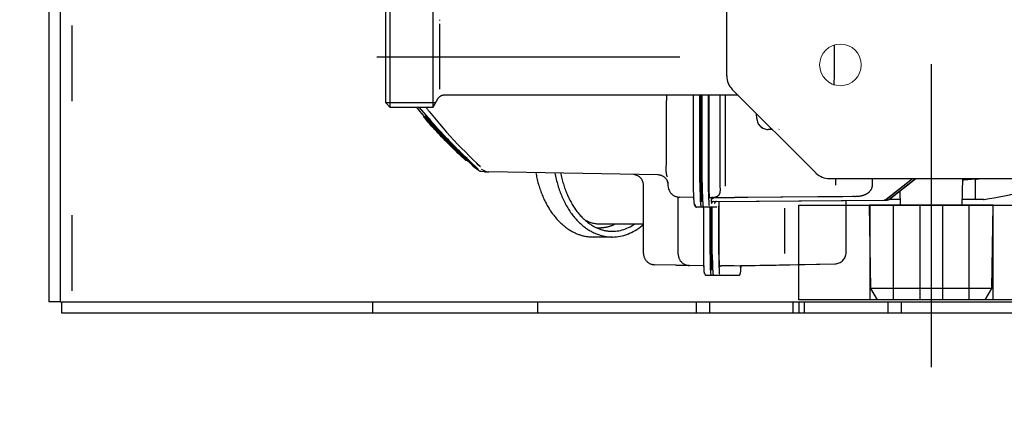
# Model space of a CAD drawing. Units: millimetres. Extents: x 0 to 11880, y 0 to 8400.
# Drawn here: x 1739 to 1999, y 2341 to 2441 of the extents above; entities that cross this region are included whole.
import ezdxf

# ---------------------------------------------------------------- set-up
doc = ezdxf.new("R2010")
doc.units = ezdxf.units.MM
doc.header["$LTSCALE"] = 20
for name, pattern in [('AM_DIN_F_W050', [6.25, 4.75, -1.5]), ('AM_DIN_G_W050', [13.75, 9.75, -1.5, 1, -1.5]), ('CENTER', [7, 4, -1, 1, -1]), ('gen4a', [16.25, 9.75, -1.5, 1, -1.5, 1, -1.5])]:
    doc.linetypes.add(name, pattern=pattern)
doc.layers.add('4A', color=3, linetype='gen4a')
doc.layers.add('RUNDUNGEN', color=7, linetype='Continuous')
for name, color, linetype, lineweight in [('AM_3', 6, 'AM_DIN_F_W050', 25), ('AM_5', 3, 'Continuous', 25), ('AM_7', 4, 'AM_DIN_G_W050', 25)]:
    doc.layers.add(name, color=color, linetype=linetype, lineweight=lineweight)
doc.styles.get("Standard").update_dxf_attribs({"font": 'ISOCP.SHX'})
doc.dimstyles.new('AM_DIN$0', dxfattribs={"dimscale": 10, "dimtxt": 3.5, "dimasz": 2.5, "dimexe": 1, "dimexo": 1, "dimgap": 1.5, "dimtad": 1, "dimdsep": 46, "dimtxsty": 'STANDARD', "dimcen": 0, "dimclrd": 256, "dimclre": 256, "dimclrt": 2, "dimadec": 0, "dimazin": 2, "dimtp": 0.1, "dimtm": 0.1, "dimtfac": 0.71, "dimtdec": 3, "dimtmove": 0, "dimatfit": 3, "dimfxl": 1, "dimlwd": -1, "dimlwe": -1, "dimarcsym": 0})

# ---------------------------------------------------------------- blocks, each defined once
blk = doc.blocks.new('*D102')
at = {"layer": 'AM_5', "transparency": 16777216}
for p, q in [((3666.16, 3441.02), (1458.72, 3441.02)), ((1478.72, 3391.02), (1478.72, 1964.17)), ((4137.69, 1914.17), (1458.72, 1914.17))]:
    blk.add_line(p, q, dxfattribs=at)
for points in [[(1470.38, 3391.02), (1487.05, 3391.02), (1478.72, 3441.02)], [(1470.38, 1964.17), (1487.05, 1964.17), (1478.72, 1914.17)]]:
    blk.add_solid(points, dxfattribs=at)
at = {"layer": 'DEFPOINTS', "color": 0, "transparency": 16777216}
for p in [(3686.16, 3441.02), (1478.72, 1914.17), (4157.69, 1914.17)]:
    blk.add_point(p, dxfattribs=at)
at = {"layer": 'AM_5', "color": 2, "transparency": 16777216, "insert": (1413.71, 2677.59), "char_height": 70, "attachment_point": 5, "rotation": 90}
blk.add_mtext('1527', dxfattribs=at)
blk = doc.blocks.new('1702096-3')
for p, q in [((2339.68, 1528.12), (2364.68, 1528.12)), ((2339.68, 1508.12), (2364.68, 1508.12))]:
    blk.add_line(p, q)
blk.add_lwpolyline([(2339.68, 1553.12), (2364.68, 1553.12), (2364.68, 1483.12), (2339.68, 1483.12)], close=True)
at = {"layer": 'AM_3'}
for p, q in [((2364.68, 1534.37), (2339.68, 1534.37)), ((2339.68, 1521.12), (2364.68, 1521.12)), ((2339.68, 1515.12), (2364.68, 1515.12)), ((2364.68, 1501.87), (2339.68, 1501.87))]:
    blk.add_line(p, q, dxfattribs=at)
at = {"layer": 'AM_7'}
blk.add_line((2334.68, 1518.12), (2367.68, 1518.12), dxfattribs=at)
blk.add_line((2334.68, 1518.12), (2367.68, 1518.12), dxfattribs=at)
blk = doc.blocks.new('0154.81.17_oben')
at = {"color": 7, "linetype": 'Continuous'}
for p, q in [((2476.47, 6744.79), (2476.47, 6416.29)), ((2166.07, 6415.93), (2473.47, 6415.93)), ((2476.47, 6416.29), (2473.47, 6416.29)), ((2473.47, 6415.93), (2473.47, 6412.93)), ((2093.47, 6412.93), (2473.47, 6412.93))]:
    blk.add_line(p, q, dxfattribs=at)
at = {"color": 9, "linetype": 'CENTER'}
for p, q in [((2490.78, 6645.79), (2211.15, 6645.79)), ((2408.97, 6579.45), (2408.97, 6487.7))]:
    blk.add_line(p, q, dxfattribs=at)
at = {"color": 3, "linetype": 'Continuous'}
blk.add_line((2473.47, 6415.93), (2473.47, 6416.29), dxfattribs=at)
at = {"lineweight": 0}
blk.add_circle((2410.97, 6621.79), 5.5, dxfattribs=at)
at = {"layer": '4A'}
for p, q in [((2447.97, 6662.13), (2447.97, 6629.44)), ((2469.97, 6661.75), (2447.97, 6662.13)), ((2446.47, 6659.57), (2446.47, 6657.41)), ((2472.97, 6660.02), (2469.97, 6661.75)), ((2469.97, 6661.75), (2469.97, 6629.83)), ((2472.97, 6660.02), (2472.97, 6631.56)), ((2446.47, 6657.41), (2441.14, 6657.41)), ((2446.47, 6657.41), (2446.47, 6653.95)), ((2447.97, 6653.91), (2440.97, 6654.1)), ((2446.42, 6634.71), (2440.97, 6641.65)), ((2446.41, 6634.66), (2440.97, 6641.58)), ((2446.42, 6633.92), (2440.97, 6640.85)), ((2446.41, 6633.87), (2440.97, 6640.78)), ((2447.97, 6637.67), (2444.18, 6637.57)), ((2446.47, 6637.63), (2446.47, 6634.54)), ((2446.42, 6634.71), (2446.42, 6634.67)), ((2446.42, 6633.92), (2446.42, 6633.88)), ((2446.63, 6634.17), (2446.63, 6634.14)), ((2447.03, 6589.09), (2446.64, 6634.07)), ((2447.03, 6588.29), (2446.64, 6633.27)), ((2472.97, 6631.56), (2469.97, 6629.83)), ((2442.62, 6630.25), (2440.97, 6630.24)), ((2469.97, 6629.83), (2447.97, 6629.44)), ((2445.67, 6622.46), (2445.65, 6625.2)), ((2445.97, 6588.24), (2445.65, 6625.02)), ((2445.67, 6622.43), (2445.65, 6625.02)), ((2447.13, 6623.29), (2446.73, 6623.29)), ((2447.1, 6623.29), (2446.73, 6623.29)), ((2448.67, 6623.29), (2447.1, 6623.29)), ((2460.47, 6623.29), (2448.67, 6623.29)), ((2442.69, 6620.55), (2440.97, 6620.55)), ((2445.71, 6618.32), (2445.67, 6622.46)), ((2445.71, 6618.32), (2445.67, 6622.43)), ((2416.3, 6620.16), (2416.3, 6620.16)), ((2445.92, 6593.8), (2445.71, 6618.32)), ((2445.92, 6593.8), (2445.71, 6618.32)), ((2463.52, 6620.34), (2463.47, 6620.34)), ((2463.7, 6605.67), (2463.47, 6620.31)), ((2463.73, 6608.42), (2463.52, 6620.34)), ((2428.02, 6605.52), (2427.97, 6605.63)), ((2460.71, 6607.16), (2448.81, 6607.16)), ((2463.97, 6590.45), (2463.71, 6605.51)), ((2427.48, 6603.28), (2427.46, 6603.28)), ((2427.97, 6603.79), (2427.97, 6603.78)), ((2428.02, 6603.84), (2428.02, 6602.71)), ((2463.85, 6602.84), (2463.83, 6602.84)), ((2463.97, 6595.84), (2463.85, 6602.84)), ((2425.09, 6599.71), (2423.86, 6599.68)), ((2426.56, 6600.14), (2426.19, 6599.96)), ((2427.63, 6601.23), (2427.12, 6600.59)), ((2418.97, 6594.79), (2418.97, 6517.25)), ((2466.52, 6594.85), (2466.52, 6589.46)), ((2445.93, 6593.06), (2445.92, 6593.8)), ((2445.93, 6592.34), (2445.93, 6593.06)), ((2445.94, 6591.64), (2445.93, 6592.34)), ((2445.94, 6592.32), (2445.93, 6592.32)), ((2463.98, 6593.75), (2463.98, 6590.37)), ((2442.96, 6591.5), (2418.97, 6591.5)), ((2441.97, 6590.06), (2418.97, 6590.06)), ((2445.94, 6590.97), (2445.94, 6591.64)), ((2445.95, 6590.34), (2445.94, 6590.97)), ((2445.95, 6589.78), (2445.95, 6590.34)), ((2445.96, 6589.28), (2445.95, 6589.78)), ((2448.97, 6589.81), (2448.56, 6589.8)), ((2460.97, 6589.81), (2448.97, 6589.81)), ((2461.02, 6589.67), (2448.99, 6589.67)), ((2466.52, 6589.46), (2466.52, 6588.26)), ((2441.97, 6587.13), (2418.97, 6587.13)), ((2441.99, 6587), (2418.97, 6587)), ((2445.96, 6588.85), (2445.96, 6589.16)), ((2445.97, 6588.24), (2445.97, 6587.84)), ((2445.97, 6588.23), (2445.97, 6588.23)), ((2445.97, 6588.19), (2445.97, 6588.19)), ((2445.97, 6587.84), (2445.97, 6588.12)), ((2445.97, 6587.83), (2445.97, 6588.11)), ((2445.98, 6588.18), (2445.98, 6587.78)), ((2446.22, 6587.99), (2446.13, 6588.26)), ((2446.67, 6587.77), (2446.54, 6587.77)), ((2447.53, 6588.63), (2447.53, 6588.59)), ((2447.53, 6587.84), (2447.53, 6587.8)), ((2448.49, 6589.15), (2448.49, 6586.84)), ((2448.49, 6586.84), (2448.49, 6585.64)), ((2461.02, 6587.98), (2448.99, 6587.98)), ((2461.02, 6587.75), (2448.99, 6587.75)), ((2461.02, 6587.75), (2448.99, 6587.75)), ((2461.02, 6587.46), (2448.99, 6587.46)), ((2461.02, 6587.38), (2448.99, 6587.38)), ((2465.02, 6588.07), (2465.02, 6587.96)), ((2465.02, 6587.96), (2465.02, 6587.66)), ((2466.52, 6588.26), (2466.52, 6587.66)), ((2466.52, 6587.66), (2466.52, 6586.47)), ((2441.99, 6585.3), (2418.97, 6585.3)), ((2441.99, 6585.08), (2418.97, 6585.08)), ((2441.99, 6585.08), (2418.97, 6585.08)), ((2441.99, 6584.78), (2418.97, 6584.78)), ((2441.99, 6584.7), (2418.97, 6584.7)), ((2446.99, 6585.43), (2446.99, 6585.34)), ((2446.99, 6585.34), (2446.99, 6585.04)), ((2448.49, 6585.64), (2448.49, 6585.04)), ((2448.49, 6585.04), (2448.49, 6583.84)), ((2461.02, 6585.71), (2448.99, 6585.71)), ((2463.97, 6585.48), (2463.91, 6581.92)), ((2441.99, 6583.03), (2418.97, 6583.03)), ((2445.95, 6582.86), (2445.89, 6579.3)), ((2448.24, 6583.6), (2447.86, 6583.36)), ((2460.91, 6578.98), (2448.89, 6578.98)), ((2442.4, 6576.32), (2441.43, 6576.07)), ((2441.89, 6576.31), (2441.86, 6576.31)), ((2443.73, 6576.53), (2442.74, 6576.34)), ((2444, 6576.66), (2443.73, 6576.53)), ((2463.81, 6578.36), (2463.71, 6572.77)), ((2436.02, 6575.89), (2420.36, 6575.89)), ((2440, 6573.57), (2439.22, 6529.03)), ((2460.71, 6569.82), (2442.81, 6569.82)), ((2453.05, 6569.82), (2453.04, 6558.73)), ((2440.22, 6568.36), (2439.89, 6567.27)), ((2456.4, 6561.6), (2456.4, 6556.56)), ((2438.91, 6527.86), (2438.55, 6527.07)), ((2439.17, 6527.84), (2439.07, 6526.91)), ((2438.53, 6525.89), (2436.19, 6523.31)), ((2438.54, 6526.29), (2436.2, 6523.79)), ((2436.19, 6523.31), (2436.18, 6522.91)), ((2436.18, 6522.91), (2436.18, 6522.91)), ((2436.2, 6523.8), (2436.19, 6523.43)), ((2436.19, 6523.43), (2436.19, 6523.42)), ((2399.29, 6516.1), (2399.11, 6516.1)), ((2401.39, 6516.1), (2400.16, 6516.1)), ((2416.5, 6516.1), (2401.44, 6516.1)), ((2417.36, 6516.1), (2416.55, 6516.1)), ((2421.97, 6514.37), (2419.97, 6515.52)), ((2421.03, 6514.91), (2421.03, 6501.83)), ((2422.19, 6514.22), (2422.19, 6502.99)), ((2424.27, 6512.48), (2422.19, 6510.75)), ((2424.41, 6512.32), (2424.26, 6512.49)), ((2424.44, 6512.32), (2424.41, 6512.32)), ((2424.7, 6511.8), (2424.54, 6511.98)), ((2424.72, 6511.8), (2424.7, 6511.8)), ((2422.19, 6502.99), (2395.75, 6502.99)), ((2420.99, 6501.79), (2396.95, 6501.79)), ((2422.19, 6502.99), (2420.99, 6501.79)), ((2175.59, 6418.93), (2473.47, 6418.93))]:
    blk.add_line(p, q, dxfattribs=at)
for points in [[(2441.14, 6657.41), (2441.16, 6657.04), (2441.22, 6656.34), (2441.29, 6655.45), (2441.38, 6654.38), (2441.4, 6654.09)], [(2442.98, 6630.22), (2442.87, 6630.24), (2442.69, 6630.25), (2442.62, 6630.25)], [(2443.45, 6630.1), (2443.39, 6630.13), (2443.32, 6630.15), (2443.26, 6630.17), (2443.19, 6630.18), (2443.13, 6630.2), (2443.06, 6630.21), (2442.98, 6630.22)], [(2444.09, 6629.75), (2444.03, 6629.8), (2443.97, 6629.84), (2443.91, 6629.88), (2443.85, 6629.91), (2443.79, 6629.95), (2443.73, 6629.98), (2443.6, 6630.04), (2443.46, 6630.1), (2443.45, 6630.1)], [(2444.62, 6629.25), (2444.57, 6629.31), (2444.52, 6629.36), (2444.47, 6629.42), (2444.41, 6629.48), (2444.3, 6629.58), (2444.18, 6629.68), (2444.09, 6629.75)], [(2444.8, 6629.01), (2444.71, 6629.14), (2444.62, 6629.25)], [(2444.99, 6628.7), (2444.95, 6628.78), (2444.9, 6628.85), (2444.86, 6628.93), (2444.81, 6629), (2444.8, 6629.01)], [(2445.29, 6628.05), (2445.25, 6628.14), (2445.22, 6628.23), (2445.18, 6628.32), (2445.14, 6628.4), (2445.1, 6628.49), (2445.06, 6628.57), (2444.99, 6628.7)], [(2445.49, 6627.35), (2445.47, 6627.45), (2445.44, 6627.56), (2445.41, 6627.66), (2445.38, 6627.76), (2445.35, 6627.86), (2445.32, 6627.96), (2445.29, 6628.05)], [(2445.61, 6626.62), (2445.6, 6626.73), (2445.58, 6626.85), (2445.56, 6626.97), (2445.54, 6627.09), (2445.52, 6627.2), (2445.5, 6627.32), (2445.49, 6627.35)], [(2445.66, 6625.86), (2445.66, 6625.99), (2445.65, 6626.12), (2445.65, 6626.26), (2445.64, 6626.39), (2445.61, 6626.62)], [(2445.67, 6625.57), (2445.67, 6625.69), (2445.66, 6625.86)], [(2445.65, 6625.09), (2445.66, 6625.26), (2445.66, 6625.38)], [(2445.66, 6625.38), (2445.67, 6625.48), (2445.67, 6625.57)], [(2406.56, 6620.21), (2405.89, 6620.21), (2405.7, 6620.21)], [(2407.93, 6620.22), (2407.24, 6620.22), (2406.56, 6620.21)], [(2409.31, 6620.22), (2408.62, 6620.22), (2407.93, 6620.22)], [(2410.68, 6620.22), (2410, 6620.22), (2409.31, 6620.22)], [(2412.03, 6620.21), (2411.36, 6620.21), (2410.68, 6620.22)], [(2413.34, 6620.2), (2412.69, 6620.21), (2412.03, 6620.21)], [(2414.58, 6620.19), (2413.97, 6620.2), (2413.34, 6620.2)], [(2416.3, 6620.16), (2415.31, 6620.18), (2414.58, 6620.19)], [(2463.83, 6602.84), (2463.83, 6602.84), (2463.83, 6602.84), (2463.83, 6602.84), (2463.83, 6602.86), (2463.83, 6603.02), (2463.79, 6604.86), (2463.73, 6608.42)], [(2463.97, 6595.84), (2463.97, 6595.8), (2463.98, 6595.77), (2463.98, 6595.74), (2463.99, 6595.71), (2464, 6595.68), (2464.01, 6595.65), (2464.02, 6595.62), (2464.04, 6595.59), (2464.06, 6595.57), (2464.07, 6595.54), (2464.09, 6595.52), (2464.12, 6595.49), (2464.14, 6595.47), (2464.16, 6595.45), (2464.19, 6595.43), (2464.21, 6595.42), (2464.24, 6595.4), (2464.27, 6595.39), (2464.3, 6595.38), (2464.33, 6595.37), (2464.36, 6595.36), (2464.39, 6595.35), (2464.42, 6595.35), (2464.46, 6595.35), (2464.47, 6595.35)], [(2466.02, 6595.35), (2466.01, 6595.35), (2466.01, 6595.36), (2466, 6595.37), (2465.97, 6595.39), (2465.91, 6595.41), (2465.81, 6595.43), (2465.67, 6595.45), (2465.46, 6595.48), (2465.17, 6595.51), (2464.79, 6595.54), (2464.3, 6595.57), (2464.24, 6595.57)], [(2466.52, 6594.85), (2466.51, 6594.88), (2466.51, 6594.91), (2466.51, 6594.94), (2466.5, 6594.97), (2466.49, 6595), (2466.48, 6595.03), (2466.47, 6595.06), (2466.45, 6595.09), (2466.44, 6595.12), (2466.42, 6595.14), (2466.4, 6595.17), (2466.38, 6595.19), (2466.36, 6595.21), (2466.33, 6595.24), (2466.31, 6595.25), (2466.28, 6595.27), (2466.25, 6595.29), (2466.22, 6595.3), (2466.2, 6595.31), (2466.17, 6595.32), (2466.13, 6595.33), (2466.1, 6595.34), (2466.07, 6595.34), (2466.04, 6595.35), (2466.02, 6595.35)], [(2442.42, 6590.06), (2442.23, 6590.06), (2441.97, 6590.06)], [(2442.71, 6590.07), (2442.57, 6590.07), (2442.42, 6590.06)], [(2443.15, 6590.08), (2442.9, 6590.07), (2442.71, 6590.07)], [(2443.58, 6590.1), (2443.4, 6590.09), (2443.15, 6590.08)], [(2444.14, 6590.1), (2443.86, 6590.1), (2443.58, 6590.1)], [(2444.41, 6590.08), (2444.27, 6590.09), (2444.14, 6590.1)], [(2444.82, 6590.01), (2444.7, 6590.03), (2444.6, 6590.05), (2444.52, 6590.07), (2444.45, 6590.08), (2444.41, 6590.08)], [(2444.94, 6589.95), (2444.89, 6589.98), (2444.82, 6590.01)], [(2445.12, 6589.85), (2445.03, 6589.91), (2444.94, 6589.95)], [(2445.32, 6589.7), (2445.27, 6589.75), (2445.22, 6589.78), (2445.17, 6589.82), (2445.13, 6589.85), (2445.12, 6589.85)], [(2445.43, 6589.6), (2445.37, 6589.65), (2445.32, 6589.7)], [(2445.55, 6589.45), (2445.48, 6589.53), (2445.43, 6589.6)], [(2445.69, 6589.23), (2445.65, 6589.3), (2445.61, 6589.36), (2445.58, 6589.4), (2445.55, 6589.45), (2445.55, 6589.45)], [(2448.3, 6589.64), (2448.27, 6589.63), (2448.25, 6589.61)], [(2448.45, 6589.66), (2448.36, 6589.65), (2448.3, 6589.64)], [(2448.67, 6589.67), (2448.55, 6589.66), (2448.45, 6589.66)], [(2448.79, 6589.67), (2448.73, 6589.67), (2448.67, 6589.67)], [(2448.99, 6589.67), (2448.88, 6589.67), (2448.79, 6589.67)], [(2461.75, 6589.81), (2461.43, 6589.81), (2460.97, 6589.81)], [(2461.02, 6589.67), (2461.72, 6589.68), (2462.21, 6589.68)], [(2462.25, 6589.82), (2462.01, 6589.82), (2461.75, 6589.81)], [(2462.21, 6589.68), (2462.6, 6589.69), (2462.98, 6589.69)], [(2462.72, 6589.84), (2462.49, 6589.83), (2462.25, 6589.82)], [(2463.14, 6589.85), (2462.94, 6589.84), (2462.72, 6589.84)], [(2462.98, 6589.69), (2463.34, 6589.7), (2463.7, 6589.71)], [(2463.5, 6589.88), (2463.33, 6589.87), (2463.14, 6589.85)], [(2463.8, 6589.9), (2463.66, 6589.89), (2463.5, 6589.88)], [(2463.7, 6589.71), (2464.03, 6589.72), (2464.35, 6589.73)], [(2464.01, 6589.94), (2463.92, 6589.92), (2463.8, 6589.9)], [(2463.98, 6590.37), (2464.03, 6590.27), (2464.07, 6590.18), (2464.1, 6590.12), (2464.12, 6590.07), (2464.13, 6590.04), (2464.14, 6590.02), (2464.14, 6590), (2464.14, 6589.99), (2464.13, 6589.99)], [(2464.13, 6589.99), (2464.11, 6589.97), (2464.06, 6589.95), (2464.01, 6589.94)], [(2464.35, 6589.73), (2464.65, 6589.75), (2464.93, 6589.76)], [(2464.93, 6589.76), (2465.42, 6589.79), (2465.81, 6589.82)], [(2465.81, 6589.82), (2465.99, 6589.83), (2466.22, 6589.84)], [(2442.99, 6587.14), (2442.57, 6587.14), (2441.97, 6587.13)], [(2443.42, 6587.01), (2442.83, 6587), (2441.99, 6587)], [(2443.64, 6587.15), (2443.32, 6587.15), (2442.99, 6587.14)], [(2444.34, 6587.02), (2443.89, 6587.02), (2443.42, 6587.01)], [(2444.24, 6587.17), (2443.94, 6587.16), (2443.64, 6587.15)], [(2444.79, 6587.19), (2444.52, 6587.18), (2444.24, 6587.17)], [(2445.2, 6587.04), (2444.77, 6587.03), (2444.34, 6587.02)], [(2445.26, 6587.22), (2445.03, 6587.21), (2444.79, 6587.19)], [(2445.98, 6587.07), (2445.6, 6587.06), (2445.2, 6587.04)], [(2445.65, 6587.26), (2445.47, 6587.24), (2445.26, 6587.22)], [(2445.93, 6587.3), (2445.8, 6587.28), (2445.65, 6587.26)], [(2445.96, 6588.27), (2445.9, 6588.51), (2445.85, 6588.72), (2445.81, 6588.87), (2445.77, 6589), (2445.74, 6589.09), (2445.72, 6589.16), (2445.7, 6589.2), (2445.69, 6589.23), (2445.69, 6589.23)], [(2446.1, 6587.35), (2446.06, 6587.33), (2446, 6587.31), (2445.93, 6587.3)], [(2445.98, 6587.78), (2446.02, 6587.68), (2446.05, 6587.6), (2446.08, 6587.54), (2446.09, 6587.48), (2446.1, 6587.45), (2446.11, 6587.41), (2446.11, 6587.39), (2446.11, 6587.38), (2446.11, 6587.36), (2446.11, 6587.36), (2446.1, 6587.35)], [(2446.67, 6587.1), (2446.33, 6587.09), (2445.98, 6587.07)], [(2446.12, 6587.89), (2446.14, 6587.87), (2446.17, 6587.85), (2446.19, 6587.83), (2446.22, 6587.81), (2446.25, 6587.8), (2446.28, 6587.79), (2446.31, 6587.77), (2446.34, 6587.76), (2446.37, 6587.76), (2446.4, 6587.75), (2446.43, 6587.75), (2446.46, 6587.75), (2446.47, 6587.75)], [(2447.25, 6587.87), (2447.27, 6587.86), (2447.28, 6587.85), (2447.28, 6587.84), (2447.28, 6587.84), (2447.28, 6587.83), (2447.27, 6587.83), (2447.26, 6587.82), (2447.22, 6587.81), (2447.16, 6587.8), (2447.04, 6587.79), (2446.85, 6587.78), (2446.67, 6587.77)], [(2447.7, 6587.17), (2447.31, 6587.14), (2446.77, 6587.11), (2446.67, 6587.1)], [(2447.03, 6589.09), (2447.03, 6589.06), (2447.03, 6589.03), (2447.04, 6588.99), (2447.05, 6588.96), (2447.05, 6588.93), (2447.07, 6588.9), (2447.08, 6588.88), (2447.09, 6588.85), (2447.11, 6588.82), (2447.13, 6588.79), (2447.15, 6588.77), (2447.17, 6588.75), (2447.19, 6588.72), (2447.22, 6588.7), (2447.24, 6588.68), (2447.27, 6588.67), (2447.3, 6588.65), (2447.32, 6588.64), (2447.35, 6588.63), (2447.38, 6588.62), (2447.41, 6588.61), (2447.44, 6588.6), (2447.48, 6588.6), (2447.51, 6588.59), (2447.53, 6588.59)], [(2447.03, 6588.29), (2447.03, 6588.26), (2447.03, 6588.23), (2447.04, 6588.2), (2447.05, 6588.17), (2447.05, 6588.14), (2447.07, 6588.11), (2447.08, 6588.08), (2447.09, 6588.05), (2447.11, 6588.02), (2447.13, 6588), (2447.15, 6587.97), (2447.17, 6587.95), (2447.19, 6587.93), (2447.22, 6587.91), (2447.24, 6587.89), (2447.27, 6587.87), (2447.3, 6587.86), (2447.32, 6587.84), (2447.35, 6587.83), (2447.38, 6587.82), (2447.41, 6587.81), (2447.44, 6587.81), (2447.48, 6587.8), (2447.51, 6587.8), (2447.53, 6587.8)], [(2447.53, 6588.63), (2447.53, 6588.63), (2447.53, 6588.63), (2447.53, 6588.63), (2447.52, 6588.64), (2447.5, 6588.64), (2447.47, 6588.65)], [(2447.53, 6587.84), (2447.53, 6587.84), (2447.53, 6587.84), (2447.53, 6587.84), (2447.52, 6587.84), (2447.5, 6587.85), (2447.47, 6587.85)], [(2448.18, 6587.21), (2447.92, 6587.19), (2447.7, 6587.17)], [(2448.99, 6587.98), (2448.86, 6587.97), (2448.73, 6587.97), (2448.63, 6587.97), (2448.56, 6587.96), (2448.52, 6587.96), (2448.5, 6587.95), (2448.49, 6587.95)], [(2448.99, 6587.75), (2448.74, 6587.75), (2448.49, 6587.75)], [(2448.99, 6587.75), (2448.74, 6587.75), (2448.49, 6587.75)], [(2448.99, 6587.46), (2448.74, 6587.45), (2448.49, 6587.45)], [(2448.99, 6587.38), (2448.86, 6587.38), (2448.73, 6587.37), (2448.63, 6587.37), (2448.56, 6587.36), (2448.52, 6587.36), (2448.5, 6587.35), (2448.49, 6587.35)], [(2461.02, 6587.98), (2461.47, 6587.98), (2461.93, 6587.98), (2462.37, 6587.98), (2462.81, 6587.99), (2463.22, 6588), (2463.62, 6588.01), (2464, 6588.02), (2464.35, 6588.03), (2464.66, 6588.05), (2464.96, 6588.06), (2465.22, 6588.08), (2465.45, 6588.09), (2465.65, 6588.11), (2465.83, 6588.12), (2465.98, 6588.14), (2466.11, 6588.16), (2466.21, 6588.17), (2466.29, 6588.18), (2466.36, 6588.2), (2466.41, 6588.21), (2466.45, 6588.22), (2466.48, 6588.23), (2466.49, 6588.24), (2466.51, 6588.25), (2466.51, 6588.25), (2466.52, 6588.26)], [(2461.02, 6587.75), (2461.41, 6587.76), (2461.79, 6587.76), (2462.17, 6587.76), (2462.53, 6587.77), (2462.87, 6587.78), (2463.2, 6587.79), (2463.49, 6587.8), (2463.76, 6587.81), (2463.99, 6587.82), (2464.2, 6587.84), (2464.38, 6587.85), (2464.53, 6587.86), (2464.65, 6587.88), (2464.76, 6587.89), (2464.83, 6587.9), (2464.9, 6587.91), (2464.94, 6587.92), (2464.97, 6587.93), (2464.99, 6587.94), (2465.01, 6587.95), (2465.01, 6587.96), (2465.02, 6587.96)], [(2461.02, 6587.75), (2461.41, 6587.76), (2461.79, 6587.76), (2462.17, 6587.76), (2462.53, 6587.77), (2462.87, 6587.78), (2463.2, 6587.79), (2463.49, 6587.8), (2463.76, 6587.81), (2463.99, 6587.82), (2464.2, 6587.84), (2464.38, 6587.85), (2464.53, 6587.86), (2464.65, 6587.88), (2464.76, 6587.89), (2464.83, 6587.9), (2464.9, 6587.91), (2464.94, 6587.92), (2464.97, 6587.93), (2464.99, 6587.94), (2465.01, 6587.95), (2465.01, 6587.96), (2465.02, 6587.96)], [(2461.02, 6587.46), (2461.41, 6587.46), (2461.79, 6587.46), (2462.17, 6587.46), (2462.53, 6587.47), (2462.87, 6587.48), (2463.2, 6587.49), (2463.49, 6587.5), (2463.76, 6587.51), (2463.99, 6587.52), (2464.2, 6587.54), (2464.38, 6587.55), (2464.53, 6587.57), (2464.65, 6587.58), (2464.76, 6587.59), (2464.83, 6587.6), (2464.9, 6587.61), (2464.94, 6587.62), (2464.97, 6587.63), (2464.99, 6587.64), (2465.01, 6587.65), (2465.01, 6587.66), (2465.02, 6587.66)], [(2461.02, 6587.38), (2461.47, 6587.38), (2461.93, 6587.38), (2462.37, 6587.39), (2462.81, 6587.39), (2463.22, 6587.4), (2463.62, 6587.41), (2464, 6587.42), (2464.35, 6587.44), (2464.66, 6587.45), (2464.96, 6587.46), (2465.22, 6587.48), (2465.45, 6587.49), (2465.65, 6587.51), (2465.83, 6587.53), (2465.98, 6587.54), (2466.11, 6587.56), (2466.21, 6587.57), (2466.29, 6587.58), (2466.36, 6587.6), (2466.41, 6587.61), (2466.45, 6587.62), (2466.48, 6587.63), (2466.49, 6587.64), (2466.51, 6587.65), (2466.51, 6587.65), (2466.52, 6587.66)], [(2441.99, 6585.3), (2442.49, 6585.3), (2442.99, 6585.31), (2443.47, 6585.31), (2443.95, 6585.32), (2444.41, 6585.33), (2444.85, 6585.34), (2445.27, 6585.35), (2445.67, 6585.36), (2446.03, 6585.38), (2446.38, 6585.39), (2446.68, 6585.41), (2446.97, 6585.42), (2447.22, 6585.44), (2447.45, 6585.46), (2447.64, 6585.47), (2447.81, 6585.49), (2447.95, 6585.51), (2448.08, 6585.52), (2448.18, 6585.54), (2448.26, 6585.55), (2448.32, 6585.57), (2448.38, 6585.58), (2448.42, 6585.59), (2448.45, 6585.6), (2448.47, 6585.61), (2448.48, 6585.62), (2448.49, 6585.63), (2448.49, 6585.63), (2448.49, 6585.64)], [(2441.99, 6585.08), (2442.43, 6585.08), (2442.86, 6585.09), (2443.29, 6585.09), (2443.7, 6585.1), (2444.09, 6585.11), (2444.47, 6585.12), (2444.81, 6585.13), (2445.14, 6585.14), (2445.43, 6585.15), (2445.7, 6585.17), (2445.93, 6585.18), (2446.14, 6585.2), (2446.32, 6585.21), (2446.47, 6585.23), (2446.59, 6585.24), (2446.7, 6585.25), (2446.78, 6585.27), (2446.85, 6585.28), (2446.89, 6585.29), (2446.93, 6585.3), (2446.96, 6585.31), (2446.98, 6585.32), (2446.99, 6585.33), (2446.99, 6585.33), (2446.99, 6585.34)], [(2441.99, 6585.08), (2442.43, 6585.08), (2442.86, 6585.09), (2443.29, 6585.09), (2443.7, 6585.1), (2444.09, 6585.11), (2444.47, 6585.12), (2444.81, 6585.13), (2445.14, 6585.14), (2445.43, 6585.15), (2445.7, 6585.17), (2445.93, 6585.18), (2446.14, 6585.2), (2446.32, 6585.21), (2446.47, 6585.23), (2446.59, 6585.24), (2446.7, 6585.25), (2446.78, 6585.27), (2446.85, 6585.28), (2446.89, 6585.29), (2446.93, 6585.3), (2446.96, 6585.31), (2446.98, 6585.32), (2446.99, 6585.33), (2446.99, 6585.33), (2446.99, 6585.34)], [(2441.99, 6584.78), (2442.43, 6584.78), (2442.86, 6584.79), (2443.29, 6584.79), (2443.7, 6584.8), (2444.09, 6584.81), (2444.47, 6584.82), (2444.81, 6584.83), (2445.14, 6584.84), (2445.43, 6584.85), (2445.7, 6584.87), (2445.93, 6584.88), (2446.14, 6584.9), (2446.32, 6584.91), (2446.47, 6584.93), (2446.59, 6584.94), (2446.7, 6584.95), (2446.78, 6584.97), (2446.85, 6584.98), (2446.89, 6584.99), (2446.93, 6585), (2446.96, 6585.01), (2446.98, 6585.02), (2446.99, 6585.03), (2446.99, 6585.03), (2446.99, 6585.04)], [(2441.99, 6584.7), (2442.49, 6584.7), (2442.99, 6584.71), (2443.47, 6584.71), (2443.95, 6584.72), (2444.41, 6584.73), (2444.85, 6584.74), (2445.27, 6584.75), (2445.67, 6584.76), (2446.03, 6584.78), (2446.38, 6584.79), (2446.68, 6584.81), (2446.97, 6584.82), (2447.22, 6584.84), (2447.45, 6584.86), (2447.64, 6584.87), (2447.81, 6584.89), (2447.95, 6584.91), (2448.08, 6584.92), (2448.18, 6584.94), (2448.26, 6584.95), (2448.32, 6584.97), (2448.38, 6584.98), (2448.42, 6584.99), (2448.45, 6585), (2448.47, 6585.01), (2448.48, 6585.02), (2448.49, 6585.03), (2448.49, 6585.04), (2448.49, 6585.04)], [(2448.99, 6585.71), (2448.73, 6585.7), (2448.49, 6585.7)], [(2466.02, 6585.97), (2466.01, 6585.96), (2466.01, 6585.96), (2466, 6585.94), (2465.96, 6585.93), (2465.9, 6585.91), (2465.8, 6585.89), (2465.64, 6585.87), (2465.41, 6585.84), (2465.09, 6585.82), (2464.66, 6585.79), (2464.13, 6585.76), (2463.49, 6585.74), (2462.76, 6585.72), (2461.94, 6585.71), (2461.08, 6585.71), (2461.02, 6585.71)], [(2464.2, 6585.89), (2464.17, 6585.87), (2464.15, 6585.85), (2464.13, 6585.83), (2464.1, 6585.8), (2464.08, 6585.78), (2464.06, 6585.76), (2464.05, 6585.73), (2464.03, 6585.7), (2464.02, 6585.67), (2464, 6585.64), (2463.99, 6585.61), (2463.99, 6585.58), (2463.98, 6585.55), (2463.97, 6585.52), (2463.97, 6585.48)], [(2466.02, 6585.97), (2466.05, 6585.97), (2466.08, 6585.97), (2466.11, 6585.98), (2466.14, 6585.98), (2466.17, 6585.99), (2466.2, 6586), (2466.23, 6586.02), (2466.26, 6586.03), (2466.29, 6586.05), (2466.31, 6586.06), (2466.34, 6586.08), (2466.36, 6586.1), (2466.38, 6586.13), (2466.4, 6586.15), (2466.42, 6586.18), (2466.44, 6586.2), (2466.46, 6586.23), (2466.47, 6586.26), (2466.48, 6586.29), (2466.49, 6586.32), (2466.5, 6586.35), (2466.51, 6586.38), (2466.51, 6586.41), (2466.51, 6586.44), (2466.52, 6586.47)], [(2447.99, 6583.35), (2447.99, 6583.34), (2447.99, 6583.33), (2447.97, 6583.32), (2447.94, 6583.31), (2447.89, 6583.29), (2447.79, 6583.27), (2447.65, 6583.24), (2447.44, 6583.21), (2447.15, 6583.18), (2446.76, 6583.16), (2446.28, 6583.13), (2445.68, 6583.1), (2444.97, 6583.07), (2444.17, 6583.05), (2443.28, 6583.04), (2442.34, 6583.03), (2441.99, 6583.03)], [(2446.13, 6583.23), (2446.11, 6583.21), (2446.09, 6583.19), (2446.06, 6583.17), (2446.05, 6583.14), (2446.03, 6583.12), (2446.01, 6583.09), (2446, 6583.06), (2445.98, 6583.03), (2445.97, 6583), (2445.97, 6582.97), (2445.96, 6582.94), (2445.95, 6582.91), (2445.95, 6582.86)], [(2447.99, 6583.35), (2448.03, 6583.35), (2448.06, 6583.35), (2448.09, 6583.35), (2448.12, 6583.36), (2448.15, 6583.37), (2448.18, 6583.38), (2448.21, 6583.39), (2448.24, 6583.41), (2448.26, 6583.42), (2448.29, 6583.44), (2448.31, 6583.46), (2448.34, 6583.48), (2448.36, 6583.51), (2448.38, 6583.53), (2448.4, 6583.55), (2448.42, 6583.58), (2448.43, 6583.61), (2448.45, 6583.64), (2448.46, 6583.67), (2448.47, 6583.7), (2448.48, 6583.73), (2448.49, 6583.76), (2448.49, 6583.79), (2448.49, 6583.82), (2448.49, 6583.84)], [(2460.91, 6578.98), (2461.07, 6578.98), (2461.22, 6579), (2461.37, 6579.02), (2461.53, 6579.04), (2461.68, 6579.08), (2461.83, 6579.12), (2461.97, 6579.17), (2462.12, 6579.23), (2462.26, 6579.3), (2462.39, 6579.37), (2462.53, 6579.45), (2462.65, 6579.54), (2462.78, 6579.63), (2462.9, 6579.73), (2463.01, 6579.84), (2463.12, 6579.95), (2463.22, 6580.06), (2463.32, 6580.19), (2463.4, 6580.31), (2463.49, 6580.44), (2463.56, 6580.58), (2463.63, 6580.72), (2463.69, 6580.86), (2463.75, 6581), (2463.79, 6581.15), (2463.83, 6581.3), (2463.86, 6581.45), (2463.89, 6581.61), (2463.9, 6581.76), (2463.91, 6581.91), (2463.91, 6581.92)], [(2463.81, 6578.36), (2463.84, 6580.2), (2463.87, 6581.79)], [(2444.03, 6576.59), (2444.17, 6576.65), (2444.31, 6576.72), (2444.45, 6576.8), (2444.58, 6576.88), (2444.7, 6576.97), (2444.82, 6577.07), (2444.94, 6577.17), (2445.05, 6577.28), (2445.15, 6577.39), (2445.25, 6577.51), (2445.34, 6577.64), (2445.43, 6577.76), (2445.51, 6577.9), (2445.58, 6578.04), (2445.65, 6578.18), (2445.7, 6578.32), (2445.75, 6578.47), (2445.8, 6578.61), (2445.83, 6578.77), (2445.86, 6578.92), (2445.88, 6579.07), (2445.89, 6579.23), (2445.89, 6579.3)], [(2448.89, 6578.98), (2448.41, 6578.98), (2447.93, 6578.98), (2447.47, 6578.97), (2447.01, 6578.96), (2446.57, 6578.96), (2446.15, 6578.95), (2445.78, 6578.93)], [(2442.74, 6576.33), (2442.56, 6576.32), (2442.28, 6576.31), (2441.92, 6576.31), (2441.89, 6576.31)], [(2418.97, 6575.86), (2419.25, 6575.87), (2419.47, 6575.88)], [(2419.47, 6575.88), (2419.64, 6575.88), (2419.82, 6575.89)], [(2419.82, 6575.89), (2420.04, 6575.89), (2420.36, 6575.89)], [(2436.78, 6575.88), (2436.47, 6575.89), (2436.02, 6575.89)], [(2437.78, 6575.84), (2437.29, 6575.86), (2436.78, 6575.88)], [(2438.27, 6575.82), (2438.03, 6575.83), (2437.78, 6575.84)], [(2438.75, 6575.81), (2438.51, 6575.81), (2438.27, 6575.82)], [(2439.22, 6575.83), (2438.99, 6575.82), (2438.87, 6575.81), (2438.75, 6575.81), (2438.75, 6575.81)], [(2439.72, 6575.89), (2439.61, 6575.87), (2439.51, 6575.86), (2439.41, 6575.85), (2439.31, 6575.84), (2439.22, 6575.83)], [(2440.63, 6576.12), (2440.39, 6576.05), (2440.18, 6575.99), (2440.02, 6575.95), (2439.89, 6575.92), (2439.8, 6575.9), (2439.72, 6575.89)], [(2441.46, 6576.08), (2441.32, 6576), (2441.2, 6575.91), (2441.08, 6575.81), (2440.96, 6575.71), (2440.85, 6575.6), (2440.75, 6575.49), (2440.65, 6575.37), (2440.55, 6575.24), (2440.47, 6575.12), (2440.39, 6574.98), (2440.32, 6574.85), (2440.25, 6574.71), (2440.19, 6574.56), (2440.14, 6574.42), (2440.1, 6574.27), (2440.06, 6574.12), (2440.04, 6573.96), (2440.02, 6573.81), (2440.01, 6573.66), (2440, 6573.57)], [(2460.71, 6569.82), (2460.87, 6569.83), (2461.02, 6569.84), (2461.18, 6569.86), (2461.33, 6569.89), (2461.48, 6569.92), (2461.63, 6569.97), (2461.77, 6570.02), (2461.92, 6570.08), (2462.06, 6570.14), (2462.2, 6570.22), (2462.33, 6570.3), (2462.46, 6570.38), (2462.58, 6570.48), (2462.7, 6570.57), (2462.81, 6570.68), (2462.92, 6570.79), (2463.02, 6570.91), (2463.12, 6571.03), (2463.21, 6571.16), (2463.29, 6571.29), (2463.37, 6571.42), (2463.44, 6571.56), (2463.5, 6571.7), (2463.55, 6571.85), (2463.6, 6572), (2463.64, 6572.15), (2463.67, 6572.3), (2463.69, 6572.45), (2463.71, 6572.6), (2463.71, 6572.76), (2463.71, 6572.77)], [(2439.53, 6546.46), (2439.94, 6546.53), (2440.35, 6546.62), (2440.76, 6546.7), (2441.17, 6546.8), (2441.57, 6546.9), (2441.97, 6547), (2442.36, 6547.11), (2442.76, 6547.22), (2443.14, 6547.34), (2443.53, 6547.46), (2443.91, 6547.59), (2444.28, 6547.72), (2444.65, 6547.86), (2445.02, 6548), (2445.38, 6548.15), (2445.74, 6548.3), (2446.09, 6548.45), (2446.44, 6548.61), (2446.78, 6548.77), (2447.11, 6548.94), (2447.44, 6549.11), (2447.77, 6549.28), (2448.09, 6549.46), (2448.41, 6549.64), (2448.71, 6549.83), (2449.02, 6550.02), (2449.31, 6550.21), (2449.61, 6550.4), (2449.89, 6550.6), (2450.17, 6550.8), (2450.45, 6551), (2450.71, 6551.21), (2450.97, 6551.41), (2451.23, 6551.62), (2451.48, 6551.84), (2451.72, 6552.05), (2451.96, 6552.27), (2452.19, 6552.49), (2452.41, 6552.71), (2452.63, 6552.93), (2452.84, 6553.16), (2453.05, 6553.39), (2453.25, 6553.62), (2453.44, 6553.85), (2453.63, 6554.08), (2453.81, 6554.31), (2453.98, 6554.55), (2454.15, 6554.78), (2454.31, 6555.02), (2454.47, 6555.26), (2454.62, 6555.5), (2454.76, 6555.74), (2454.9, 6555.98), (2455.03, 6556.22), (2455.15, 6556.46), (2455.27, 6556.71), (2455.38, 6556.95), (2455.49, 6557.2), (2455.59, 6557.44), (2455.69, 6557.69), (2455.77, 6557.94), (2455.86, 6558.19), (2455.93, 6558.43), (2456, 6558.68), (2456.07, 6558.93), (2456.13, 6559.18), (2456.18, 6559.43), (2456.23, 6559.68), (2456.27, 6559.93), (2456.31, 6560.18), (2456.34, 6560.43), (2456.36, 6560.68), (2456.38, 6560.93), (2456.39, 6561.18), (2456.4, 6561.43), (2456.4, 6561.68), (2456.38, 6562.18), (2456.35, 6562.68), (2456.28, 6563.18), (2456.2, 6563.68), (2456.09, 6564.18), (2455.96, 6564.67), (2455.81, 6565.17), (2455.63, 6565.66), (2455.42, 6566.15), (2455.2, 6566.64), (2454.95, 6567.12), (2454.68, 6567.6), (2454.38, 6568.08), (2454.05, 6568.55), (2453.71, 6569.01), (2453.34, 6569.48), (2453.03, 6569.82)], [(2442.81, 6569.82), (2442.65, 6569.82), (2442.5, 6569.81), (2442.34, 6569.79), (2442.19, 6569.76), (2442.04, 6569.73), (2441.89, 6569.68), (2441.74, 6569.63), (2441.6, 6569.57), (2441.46, 6569.51), (2441.32, 6569.43), (2441.19, 6569.35), (2441.06, 6569.27), (2440.94, 6569.17), (2440.82, 6569.07), (2440.71, 6568.97), (2440.6, 6568.86), (2440.5, 6568.74), (2440.4, 6568.62), (2440.31, 6568.49), (2440.23, 6568.36), (2440.22, 6568.36)], [(2439.45, 6547.97), (2439.83, 6548.04), (2440.2, 6548.12), (2440.57, 6548.2), (2440.94, 6548.29), (2441.31, 6548.38), (2441.67, 6548.47), (2442.03, 6548.57), (2442.38, 6548.68), (2442.74, 6548.78), (2443.09, 6548.9), (2443.43, 6549.01), (2443.77, 6549.13), (2444.11, 6549.26), (2444.44, 6549.39), (2444.77, 6549.52), (2445.1, 6549.66), (2445.42, 6549.8), (2445.73, 6549.94), (2446.04, 6550.09), (2446.35, 6550.24), (2446.65, 6550.39), (2446.95, 6550.55), (2447.24, 6550.71), (2447.53, 6550.87), (2447.81, 6551.03), (2448.09, 6551.2), (2448.36, 6551.37), (2448.63, 6551.55), (2448.89, 6551.72), (2449.14, 6551.9), (2449.39, 6552.09), (2449.64, 6552.27), (2450.03, 6552.58), (2450.26, 6552.77), (2450.48, 6552.96), (2450.7, 6553.15), (2450.91, 6553.35), (2451.12, 6553.54), (2451.32, 6553.74), (2451.52, 6553.94), (2451.71, 6554.14), (2451.89, 6554.35), (2452.07, 6554.55), (2452.25, 6554.76), (2452.42, 6554.96), (2452.58, 6555.17), (2452.73, 6555.38), (2452.88, 6555.59), (2453.03, 6555.8), (2453.17, 6556.01), (2453.3, 6556.22), (2453.43, 6556.43), (2453.55, 6556.65), (2453.67, 6556.86), (2453.78, 6557.07), (2453.89, 6557.29), (2453.99, 6557.5), (2454.08, 6557.72), (2454.17, 6557.93), (2454.26, 6558.15), (2454.33, 6558.36), (2454.41, 6558.58), (2454.48, 6558.8), (2454.54, 6559.01), (2454.6, 6559.23), (2454.65, 6559.45), (2454.7, 6559.67), (2454.74, 6559.88), (2454.78, 6560.1), (2454.81, 6560.32), (2454.84, 6560.54), (2454.86, 6560.76), (2454.88, 6560.97), (2454.89, 6561.19), (2454.9, 6561.41), (2454.9, 6561.6), (2454.89, 6562.03), (2454.86, 6562.46), (2454.81, 6562.89), (2454.74, 6563.32), (2454.65, 6563.75), (2454.54, 6564.18), (2454.41, 6564.61), (2454.26, 6565.04), (2454.09, 6565.47), (2453.89, 6565.89), (2453.68, 6566.31), (2453.45, 6566.73), (2453.19, 6567.14), (2453.05, 6567.37)], [(2453.14, 6562.12), (2453.2, 6561.99), (2453.26, 6561.85), (2453.31, 6561.72), (2453.37, 6561.58), (2453.42, 6561.44), (2453.47, 6561.3), (2453.52, 6561.17), (2453.56, 6561.03), (2453.6, 6560.89), (2453.65, 6560.75), (2453.68, 6560.62), (2453.72, 6560.48), (2453.76, 6560.34), (2453.79, 6560.2), (2453.82, 6560.06), (2453.85, 6559.92), (2453.88, 6559.79), (2453.9, 6559.65), (2453.92, 6559.51), (2453.94, 6559.37), (2453.96, 6559.23), (2453.98, 6559.09), (2453.99, 6558.95), (2454.01, 6558.81), (2454.02, 6558.67), (2454.03, 6558.53), (2454.04, 6558.26), (2454.04, 6557.98), (2454.04, 6557.7), (2454.03, 6557.6)], [(2453.04, 6558.73), (2453.04, 6558.45), (2453.03, 6558.18), (2453.01, 6557.91), (2452.98, 6557.64), (2452.94, 6557.37), (2452.9, 6557.1), (2452.85, 6556.83), (2452.79, 6556.56), (2452.72, 6556.29), (2452.64, 6556.02), (2452.56, 6555.76), (2452.47, 6555.49), (2452.37, 6555.22), (2452.26, 6554.96), (2452.14, 6554.7), (2452.07, 6554.55)], [(2439.44, 6541.41), (2439.81, 6541.48), (2440.17, 6541.55), (2440.54, 6541.62), (2440.9, 6541.7), (2441.26, 6541.79), (2441.62, 6541.88), (2441.97, 6541.97), (2442.32, 6542.06), (2442.67, 6542.16), (2443.02, 6542.27), (2443.36, 6542.38), (2443.7, 6542.49), (2444.03, 6542.6), (2444.36, 6542.72), (2444.69, 6542.84), (2445.02, 6542.97), (2445.34, 6543.1), (2445.66, 6543.23), (2445.97, 6543.37), (2446.28, 6543.51), (2446.59, 6543.65), (2446.89, 6543.8), (2447.19, 6543.94), (2447.48, 6544.1), (2447.77, 6544.25), (2448.05, 6544.41), (2448.33, 6544.57), (2448.61, 6544.73), (2448.88, 6544.9), (2449.15, 6545.06), (2449.41, 6545.24), (2449.67, 6545.41), (2449.92, 6545.58), (2450.17, 6545.76), (2450.41, 6545.94), (2450.65, 6546.12), (2450.88, 6546.31), (2451.11, 6546.49), (2451.34, 6546.68), (2451.56, 6546.87), (2451.77, 6547.06), (2451.98, 6547.26), (2452.18, 6547.45), (2452.38, 6547.65), (2452.58, 6547.85), (2452.77, 6548.05), (2452.95, 6548.25), (2453.13, 6548.45), (2453.31, 6548.65), (2453.48, 6548.86), (2453.64, 6549.06), (2453.8, 6549.27), (2453.96, 6549.48), (2454.11, 6549.69), (2454.25, 6549.9), (2454.39, 6550.11), (2454.53, 6550.32), (2454.66, 6550.54), (2454.79, 6550.75), (2454.91, 6550.96), (2455.02, 6551.18), (2455.13, 6551.39), (2455.24, 6551.61), (2455.34, 6551.83), (2455.44, 6552.05), (2455.53, 6552.26), (2455.62, 6552.48), (2455.7, 6552.7), (2455.78, 6552.92), (2455.85, 6553.14), (2455.92, 6553.36), (2455.99, 6553.58), (2456.05, 6553.8), (2456.1, 6554.02), (2456.15, 6554.25), (2456.2, 6554.47), (2456.24, 6554.69), (2456.27, 6554.91), (2456.3, 6555.13), (2456.33, 6555.36), (2456.35, 6555.58), (2456.37, 6555.8), (2456.39, 6556.02), (2456.39, 6556.24), (2456.4, 6556.56)], [(2438.53, 6525.89), (2438.62, 6526), (2438.7, 6526.11), (2438.78, 6526.23), (2438.85, 6526.35), (2438.91, 6526.48), (2438.97, 6526.61), (2439.02, 6526.74), (2439.06, 6526.88), (2439.07, 6526.91)], [(2438.91, 6527.86), (2438.98, 6527.99), (2439.03, 6528.11), (2439.08, 6528.25), (2439.13, 6528.38), (2439.14, 6528.42)], [(2439.17, 6527.84), (2439.2, 6528.34), (2439.22, 6529.03)], [(2423.38, 6513.36), (2424.45, 6514.23), (2425.51, 6515.11), (2426.57, 6516.01), (2427.63, 6516.92), (2428.69, 6517.86), (2429.75, 6518.81), (2430.8, 6519.78), (2431.86, 6520.77), (2432.91, 6521.78), (2433.96, 6522.81), (2435, 6523.85), (2436.05, 6524.91), (2436.93, 6525.83)], [(2437.83, 6526.73), (2437.33, 6526.23), (2436.93, 6525.83)], [(2437.16, 6524.34), (2437.59, 6524.82), (2438.01, 6525.3)], [(2437.89, 6526.79), (2437.86, 6526.76), (2437.83, 6526.73)], [(2436.2, 6523.8), (2435.71, 6523.29), (2435.22, 6522.77), (2434.73, 6522.26), (2434.24, 6521.76), (2433.75, 6521.26), (2433.26, 6520.76), (2432.77, 6520.27), (2432.27, 6519.78), (2431.78, 6519.3), (2431.29, 6518.82), (2430.79, 6518.35), (2430.3, 6517.87), (2429.8, 6517.41), (2429.31, 6516.95), (2428.81, 6516.49), (2428.32, 6516.03), (2427.82, 6515.59), (2427.32, 6515.14), (2426.83, 6514.7), (2426.33, 6514.26), (2425.83, 6513.83), (2425.33, 6513.4), (2424.83, 6512.97), (2424.33, 6512.55), (2424.26, 6512.49)], [(2436.19, 6523.43), (2435.7, 6522.92), (2435.22, 6522.41), (2434.73, 6521.91), (2434.24, 6521.41), (2433.75, 6520.92), (2433.26, 6520.43), (2432.77, 6519.94), (2432.28, 6519.46), (2431.79, 6518.98), (2431.3, 6518.51), (2430.81, 6518.04), (2430.32, 6517.57), (2429.83, 6517.11), (2429.34, 6516.65), (2428.84, 6516.2), (2428.35, 6515.75), (2427.86, 6515.31), (2427.36, 6514.86), (2426.87, 6514.43), (2426.37, 6513.99), (2425.88, 6513.56), (2425.38, 6513.14), (2424.41, 6512.32)], [(2436.19, 6523.42), (2435.7, 6522.91), (2435.22, 6522.4), (2434.73, 6521.9), (2434.24, 6521.4), (2433.75, 6520.9), (2433.26, 6520.41), (2432.78, 6519.93), (2432.29, 6519.44), (2431.8, 6518.97), (2431.31, 6518.49), (2430.82, 6518.02), (2430.33, 6517.56), (2429.83, 6517.1), (2429.34, 6516.64), (2428.85, 6516.19), (2428.36, 6515.74), (2427.87, 6515.29), (2427.37, 6514.85), (2426.88, 6514.41), (2426.38, 6513.98), (2425.89, 6513.55), (2425.39, 6513.13), (2424.44, 6512.32)], [(2436.19, 6523.31), (2435.71, 6522.79), (2435.23, 6522.27), (2434.75, 6521.76), (2434.26, 6521.25), (2433.78, 6520.75), (2433.29, 6520.24), (2432.81, 6519.75), (2432.33, 6519.26), (2431.84, 6518.77), (2431.36, 6518.29), (2430.87, 6517.81), (2430.38, 6517.33), (2429.9, 6516.86), (2429.41, 6516.4), (2428.92, 6515.94), (2428.43, 6515.48), (2427.95, 6515.02), (2427.46, 6514.57), (2426.97, 6514.13), (2426.48, 6513.69), (2425.99, 6513.25), (2425.5, 6512.81), (2424.54, 6511.98)], [(2436.18, 6522.91), (2435.7, 6522.4), (2435.22, 6521.89), (2434.74, 6521.38), (2434.26, 6520.88), (2433.78, 6520.38), (2433.3, 6519.89), (2432.82, 6519.4), (2432.34, 6518.91), (2431.86, 6518.43), (2431.37, 6517.95), (2430.89, 6517.48), (2430.41, 6517.01), (2429.93, 6516.54), (2429.44, 6516.08), (2428.96, 6515.63), (2428.47, 6515.17), (2427.99, 6514.72), (2427.5, 6514.28), (2427.02, 6513.84), (2426.53, 6513.4), (2426.04, 6512.97), (2425.56, 6512.54), (2424.7, 6511.8)], [(2436.18, 6522.91), (2435.7, 6522.39), (2435.22, 6521.88), (2434.74, 6521.38), (2434.26, 6520.87), (2433.78, 6520.37), (2433.3, 6519.88), (2432.82, 6519.39), (2432.34, 6518.9), (2431.86, 6518.42), (2431.38, 6517.95), (2430.9, 6517.47), (2430.41, 6517), (2429.93, 6516.54), (2429.45, 6516.08), (2428.96, 6515.62), (2428.48, 6515.17), (2427.99, 6514.72), (2427.51, 6514.27), (2427.02, 6513.83), (2426.54, 6513.4), (2426.05, 6512.96), (2425.56, 6512.53), (2424.72, 6511.8)], [(2395.75, 6514.22), (2395.75, 6514.22), (2395.75, 6514.22), (2395.75, 6514.22), (2395.76, 6514.22), (2395.82, 6514.22), (2396.15, 6514.22), (2398.04, 6514.22), (2402.88, 6514.22), (2413.48, 6514.22), (2414.85, 6514.22), (2421.78, 6514.22), (2422.19, 6514.22)], [(2422.19, 6512.48), (2422.35, 6512.6), (2422.47, 6512.68)], [(2422.47, 6512.68), (2422.58, 6512.76), (2422.68, 6512.83)], [(2422.68, 6512.83), (2422.8, 6512.93), (2422.98, 6513.06)], [(2422.98, 6513.06), (2423.18, 6513.21), (2423.38, 6513.36)], [(2423.17, 6510.72), (2423.88, 6511.33), (2424.58, 6511.93)], [(2422.19, 6509.92), (2422.31, 6510.02), (2422.48, 6510.15), (2422.92, 6510.52), (2423.17, 6510.72)]]:
    blk.add_lwpolyline(points, dxfattribs=at)
for centre, radius, start, end in [((2350.97, 6645.79), 96.5, 8.2988, 21.1494), ((2445.47, 6659.57), 1, 0, 8.2988), ((2350.97, 6645.79), 90.91, 7.3424, 8.1257), ((2445.64, 6634.03), 0.998, 5.6494, 39.0965), ((2445.64, 6634.06), 0.997, 0.4899, 38.2161), ((2445.64, 6633.26), 0.997, 0.4899, 38.2161), ((2460.47, 6620.29), 3, 0.998, 90.0006), ((2442.72, 6620.29), 3, 2.3371, 2.3963), ((2425.02, 6602.71), 3, 271.5, 0), ((2427.47, 6603.78), 0.5, 271.2994, 0.0006), ((-3716.74, 6539.16), 6162.91, 0.455182, 0.508021), ((2448.84, 6543.24), 46.57, 90.3456, 92.2364), ((2353.64, 6599.85), 112.59, 318.5335, 318.9332), ((2420.97, 6517.25), 2, 179.9997, 240.0004), ((2420.97, 6512.63), 2, 52.4108, 60.0004)]:
    blk.add_arc(centre, radius, start, end, dxfattribs=at)
at = {"layer": 'RUNDUNGEN', "color": 7, "linetype": 'Continuous'}
for p, q in [((2473.47, 6416.29), (2473.47, 6744.79)), ((2440.97, 6618.86), (2440.97, 6741.79)), ((2417.43, 6593.25), (2439.5, 6615.32)), ((2473.47, 6610.79), (2476.47, 6610.79)), ((2413.9, 6591.79), (2288.04, 6591.79))]:
    blk.add_line(p, q, dxfattribs=at)
at = {"layer": 'RUNDUNGEN', "color": 9, "linetype": 'Continuous'}
for p, q in [((2473.47, 6637.86), (2476.47, 6637.86)), ((2473.47, 6634.32), (2476.47, 6634.32)), ((2473.47, 6612.25), (2476.47, 6612.25)), ((2476.47, 6609.32), (2473.47, 6609.32)), ((2473.47, 6587.25), (2476.47, 6587.25)), ((2473.47, 6583.72), (2476.47, 6583.72)), ((2473.47, 6541.83), (2476.47, 6541.83)), ((2473.47, 6498.34), (2476.47, 6498.34))]:
    blk.add_line(p, q, dxfattribs=at)
at = {"layer": 'RUNDUNGEN', "color": 7, "linetype": 'Continuous'}
for centre, start, end in [((2435.97, 6618.86), 315, 0), ((2413.9, 6596.79), 270, 315)]:
    blk.add_arc(centre, 5, start, end, dxfattribs=at)
at = {"rotation": 180}
blk.add_blockref('1702096-3', (4812.65, 8163.91), dxfattribs=at)

msp = doc.modelspace()

# ---------------------------------------------------------------- block references
at = {"rotation": 270}
msp.add_blockref('0154.81.17_oben', (-4666.19, 4840.49), dxfattribs=at)

# ---------------------------------------------------------------- dimensions: what is measured, and where the dimension line sits
at = {"layer": 'AM_5'}
dim = msp.add_linear_dim(base=(1478.72, 1914.17), p1=(3686.16, 3441.02), p2=(4157.69, 1914.17), angle=270, dimstyle='AM_DIN$0', override={"dimscale": 20, "dimdec": 0}, dxfattribs=at)
dim.commit()
dim.dimension.update_dxf_attribs({"geometry": '*D102', "text_midpoint": (1413.71, 2677.59)})

doc.saveas('drawing.dxf')
